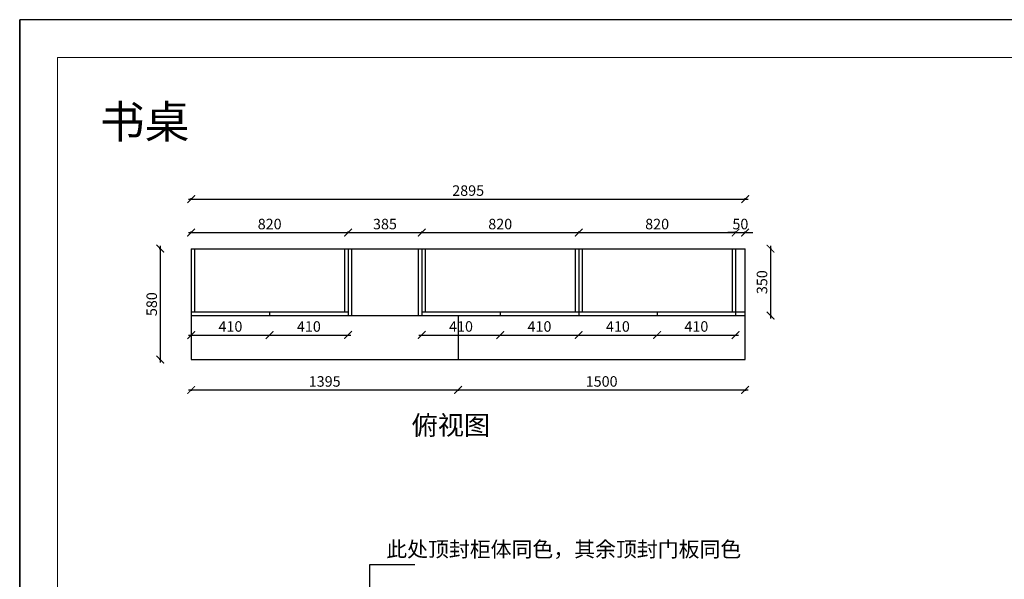
# Model space of a CAD drawing. Units: millimetres. Extents: x 448300 to 460470, y 140079 to 148770.
# Drawn here: x 448300 to 453446, y 145844 to 148770 of the extents above; entities that cross this region are included whole.
import ezdxf

# ---------------------------------------------------------------- set-up
doc = ezdxf.new("R2010")
doc.units = ezdxf.units.MM
doc.header["$PDMODE"] = 34
doc.layers.add('A-柜体', color=120, linetype='Continuous')
doc.styles.get("Standard").update_dxf_attribs({"font": 'txt', "bigfont": 'gbcbig.shx'})
doc.styles.add('图框字', font='SimSun.ttf')
doc.styles.add('黑体', font='simhei.ttf')
doc.dimstyles.new('亚太12', dxfattribs={"dimscale": 10, "dimtxt": 5.5, "dimasz": 4, "dimexe": 0.5, "dimexo": 100, "dimgap": 1, "dimtad": 1, "dimdec": 0, "dimtxsty": '图框字', "dimblk": 'ARCHTICK', "dimcen": 1, "dimdle": 1.5, "dimclre": 7, "dimclrt": 7, "dimadec": 0, "dimazin": 0, "dimtfac": 1, "dimtdec": 0, "dimtix": 1, "dimtmove": 2, "dimatfit": 3, "dimldrblk": '箭头', "dimfxl": 0, "dimarcsym": 0})

# ---------------------------------------------------------------- blocks, each defined once
blk = doc.blocks.new('_ArchTick')
at = {"color": 0, "linetype": 'ByBlock', "const_width": 0.15}
blk.add_lwpolyline([(-0.5, -0.5), (0.5, 0.5)], dxfattribs=at)
blk = doc.blocks.new('*D64')
at = {"color": 0, "linetype": 'ByBlock', "lineweight": -2, "transparency": 16777216}
blk.add_line((449591.6, 147121.3), (450031.6, 147121.3), dxfattribs=at)
at = {"color": 7, "lineweight": -2, "transparency": 16777216}
for p, q in [((449606.6, 147121.3), (449606.6, 147116.3)), ((450016.6, 147121.3), (450016.6, 147116.3))]:
    blk.add_line(p, q, dxfattribs=at)
at = {"layer": 'DEFPOINTS', "color": 0, "transparency": 16777216}
for p in [(449606.6, 147222.6), (450016.6, 147222.6), (450016.6, 147121.3)]:
    blk.add_point(p, dxfattribs=at)
at = {"color": 0, "lineweight": -2, "transparency": 16777216, "xscale": 40, "yscale": 40, "zscale": 40, "rotation": 180}
blk.add_blockref('_ArchTick', (449606.6, 147121.3), dxfattribs=at)
at = {"color": 0, "lineweight": -2, "transparency": 16777216, "xscale": 40, "yscale": 40, "zscale": 40}
blk.add_blockref('_ArchTick', (450016.6, 147121.3), dxfattribs=at)
at = {"color": 7, "transparency": 16777216, "insert": (449811.6, 147158.8), "char_height": 55, "attachment_point": 5, "style": '图框字'}
blk.add_mtext('410', dxfattribs=at)
blk = doc.blocks.new('箭头')
at = {"layer": 'A-柜体'}
h = blk.add_hatch(color=255, dxfattribs=at)
h.dxf.hatch_style = 1
h.paths.add_polyline_path([(0, 0), (-1.06, 1.06), (-1.27, 0.85), (-0.42, 0), (-1.27, -0.85), (-1.06, -1.06)])
at = {"layer": 'A-柜体', "color": 255}
for p, q in [((-1.27, 0.85), (-1.06, 1.06)), ((-1.27, -0.85), (-1.06, -1.06))]:
    blk.add_line(p, q, dxfattribs=at)
for points in [[(-1.27, -0.85), (-0.42, 0), (-1.27, 0.85)], [(-1.06, -1.06), (0, 0), (-1.06, 1.06)]]:
    blk.add_lwpolyline(points, dxfattribs=at)
blk = doc.blocks.new('*D63')
at = {"color": 0, "linetype": 'ByBlock', "lineweight": -2, "transparency": 16777216}
blk.add_line((449181.6, 147121.3), (449621.6, 147121.3), dxfattribs=at)
at = {"color": 7, "lineweight": -2, "transparency": 16777216}
for p, q in [((449196.6, 147121.3), (449196.6, 147116.3)), ((449606.6, 147121.3), (449606.6, 147116.3))]:
    blk.add_line(p, q, dxfattribs=at)
at = {"layer": 'DEFPOINTS', "color": 0, "transparency": 16777216}
for p in [(449196.6, 147222.6), (449606.6, 147222.6), (449606.6, 147121.3)]:
    blk.add_point(p, dxfattribs=at)
at = {"color": 0, "lineweight": -2, "transparency": 16777216, "xscale": 40, "yscale": 40, "zscale": 40, "rotation": 180}
blk.add_blockref('_ArchTick', (449196.6, 147121.3), dxfattribs=at)
at = {"color": 0, "lineweight": -2, "transparency": 16777216, "xscale": 40, "yscale": 40, "zscale": 40}
blk.add_blockref('_ArchTick', (449606.6, 147121.3), dxfattribs=at)
at = {"color": 7, "transparency": 16777216, "insert": (449401.6, 147158.8), "char_height": 55, "attachment_point": 5, "style": '图框字'}
blk.add_mtext('410', dxfattribs=at)
blk = doc.blocks.new('*D62')
at = {"color": 0, "linetype": 'ByBlock', "lineweight": -2, "transparency": 16777216}
blk.add_line((450386.6, 147121.3), (450826.6, 147121.3), dxfattribs=at)
at = {"color": 7, "lineweight": -2, "transparency": 16777216}
for p, q in [((450401.6, 147121.3), (450401.6, 147116.3)), ((450811.6, 147121.3), (450811.6, 147116.3))]:
    blk.add_line(p, q, dxfattribs=at)
at = {"layer": 'DEFPOINTS', "color": 0, "transparency": 16777216}
for p in [(450401.6, 147222.6), (450811.6, 147222.6), (450811.6, 147121.3)]:
    blk.add_point(p, dxfattribs=at)
at = {"color": 0, "lineweight": -2, "transparency": 16777216, "xscale": 40, "yscale": 40, "zscale": 40, "rotation": 180}
blk.add_blockref('_ArchTick', (450401.6, 147121.3), dxfattribs=at)
at = {"color": 0, "lineweight": -2, "transparency": 16777216, "xscale": 40, "yscale": 40, "zscale": 40}
blk.add_blockref('_ArchTick', (450811.6, 147121.3), dxfattribs=at)
at = {"color": 7, "transparency": 16777216, "insert": (450606.6, 147158.8), "char_height": 55, "attachment_point": 5, "style": '图框字'}
blk.add_mtext('410', dxfattribs=at)
blk = doc.blocks.new('*D61')
at = {"color": 0, "linetype": 'ByBlock', "lineweight": -2, "transparency": 16777216}
blk.add_line((450796.6, 147121.3), (451236.6, 147121.3), dxfattribs=at)
at = {"color": 7, "lineweight": -2, "transparency": 16777216}
for p, q in [((450811.6, 147121.3), (450811.6, 147116.3)), ((451221.6, 147121.3), (451221.6, 147116.3))]:
    blk.add_line(p, q, dxfattribs=at)
at = {"layer": 'DEFPOINTS', "color": 0, "transparency": 16777216}
for p in [(450811.6, 147222.6), (451221.6, 147222.6), (451221.6, 147121.3)]:
    blk.add_point(p, dxfattribs=at)
at = {"color": 0, "lineweight": -2, "transparency": 16777216, "xscale": 40, "yscale": 40, "zscale": 40, "rotation": 180}
blk.add_blockref('_ArchTick', (450811.6, 147121.3), dxfattribs=at)
at = {"color": 0, "lineweight": -2, "transparency": 16777216, "xscale": 40, "yscale": 40, "zscale": 40}
blk.add_blockref('_ArchTick', (451221.6, 147121.3), dxfattribs=at)
at = {"color": 7, "transparency": 16777216, "insert": (451016.6, 147158.8), "char_height": 55, "attachment_point": 5, "style": '图框字'}
blk.add_mtext('410', dxfattribs=at)
blk = doc.blocks.new('*D60')
at = {"color": 0, "linetype": 'ByBlock', "lineweight": -2, "transparency": 16777216}
blk.add_line((451206.6, 147121.3), (451646.6, 147121.3), dxfattribs=at)
at = {"color": 7, "lineweight": -2, "transparency": 16777216}
for p, q in [((451221.6, 147121.3), (451221.6, 147116.3)), ((451631.6, 147121.3), (451631.6, 147116.3))]:
    blk.add_line(p, q, dxfattribs=at)
at = {"layer": 'DEFPOINTS', "color": 0, "transparency": 16777216}
for p in [(451221.6, 147222.6), (451631.6, 147222.6), (451631.6, 147121.3)]:
    blk.add_point(p, dxfattribs=at)
at = {"color": 0, "lineweight": -2, "transparency": 16777216, "xscale": 40, "yscale": 40, "zscale": 40, "rotation": 180}
blk.add_blockref('_ArchTick', (451221.6, 147121.3), dxfattribs=at)
at = {"color": 0, "lineweight": -2, "transparency": 16777216, "xscale": 40, "yscale": 40, "zscale": 40}
blk.add_blockref('_ArchTick', (451631.6, 147121.3), dxfattribs=at)
at = {"color": 7, "transparency": 16777216, "insert": (451426.6, 147158.8), "char_height": 55, "attachment_point": 5, "style": '图框字'}
blk.add_mtext('410', dxfattribs=at)
blk = doc.blocks.new('*D59')
at = {"color": 0, "linetype": 'ByBlock', "lineweight": -2, "transparency": 16777216}
blk.add_line((451616.6, 147121.3), (452056.6, 147121.3), dxfattribs=at)
at = {"color": 7, "lineweight": -2, "transparency": 16777216}
for p, q in [((451631.6, 147121.3), (451631.6, 147116.3)), ((452041.6, 147121.3), (452041.6, 147116.3))]:
    blk.add_line(p, q, dxfattribs=at)
at = {"layer": 'DEFPOINTS', "color": 0, "transparency": 16777216}
for p in [(451631.6, 147222.6), (452041.6, 147222.6), (452041.6, 147121.3)]:
    blk.add_point(p, dxfattribs=at)
at = {"color": 0, "lineweight": -2, "transparency": 16777216, "xscale": 40, "yscale": 40, "zscale": 40, "rotation": 180}
blk.add_blockref('_ArchTick', (451631.6, 147121.3), dxfattribs=at)
at = {"color": 0, "lineweight": -2, "transparency": 16777216, "xscale": 40, "yscale": 40, "zscale": 40}
blk.add_blockref('_ArchTick', (452041.6, 147121.3), dxfattribs=at)
at = {"color": 7, "transparency": 16777216, "insert": (451836.6, 147158.8), "char_height": 55, "attachment_point": 5, "style": '图框字'}
blk.add_mtext('410', dxfattribs=at)
blk = doc.blocks.new('*D58')
at = {"color": 0, "linetype": 'ByBlock', "lineweight": -2, "transparency": 16777216}
for p, q in [((452041.6, 147656.8), (452001.6, 147656.8)), ((452041.6, 147656.8), (452091.6, 147656.8)), ((452091.6, 147656.8), (452131.6, 147656.8))]:
    blk.add_line(p, q, dxfattribs=at)
at = {"color": 7, "lineweight": -2, "transparency": 16777216}
for p, q in [((452041.6, 147656.8), (452041.6, 147661.8)), ((452091.6, 147656.8), (452091.6, 147661.8))]:
    blk.add_line(p, q, dxfattribs=at)
at = {"layer": 'DEFPOINTS', "color": 0, "transparency": 16777216}
for p in [(452091.6, 147656.8), (452041.6, 147572.6), (452091.6, 147572.6)]:
    blk.add_point(p, dxfattribs=at)
at = {"color": 0, "lineweight": -2, "transparency": 16777216, "xscale": 40, "yscale": 40, "zscale": 40}
blk.add_blockref('_ArchTick', (452041.6, 147656.8), dxfattribs=at)
at = {"color": 0, "lineweight": -2, "transparency": 16777216, "xscale": 40, "yscale": 40, "zscale": 40, "rotation": 180}
blk.add_blockref('_ArchTick', (452091.6, 147656.8), dxfattribs=at)
at = {"color": 7, "transparency": 16777216, "insert": (452066.6, 147694.3), "char_height": 55, "attachment_point": 5, "style": '图框字'}
blk.add_mtext('50', dxfattribs=at)
blk = doc.blocks.new('*D57')
at = {"color": 0, "linetype": 'ByBlock', "lineweight": -2, "transparency": 16777216}
blk.add_line((451206.6, 147656.8), (452056.6, 147656.8), dxfattribs=at)
at = {"color": 7, "lineweight": -2, "transparency": 16777216}
for p, q in [((451221.6, 147656.8), (451221.6, 147661.8)), ((452041.6, 147656.8), (452041.6, 147661.8))]:
    blk.add_line(p, q, dxfattribs=at)
at = {"layer": 'DEFPOINTS', "color": 0, "transparency": 16777216}
for p in [(452041.6, 147656.8), (451221.6, 147572.6), (452041.6, 147572.6)]:
    blk.add_point(p, dxfattribs=at)
at = {"color": 0, "lineweight": -2, "transparency": 16777216, "xscale": 40, "yscale": 40, "zscale": 40, "rotation": 180}
blk.add_blockref('_ArchTick', (451221.6, 147656.8), dxfattribs=at)
at = {"color": 0, "lineweight": -2, "transparency": 16777216, "xscale": 40, "yscale": 40, "zscale": 40}
blk.add_blockref('_ArchTick', (452041.6, 147656.8), dxfattribs=at)
at = {"color": 7, "transparency": 16777216, "insert": (451631.6, 147694.3), "char_height": 55, "attachment_point": 5, "style": '图框字'}
blk.add_mtext('820', dxfattribs=at)
blk = doc.blocks.new('*D56')
at = {"color": 0, "linetype": 'ByBlock', "lineweight": -2, "transparency": 16777216}
blk.add_line((450386.6, 147656.8), (451236.6, 147656.8), dxfattribs=at)
at = {"color": 7, "lineweight": -2, "transparency": 16777216}
for p, q in [((450401.6, 147656.8), (450401.6, 147661.8)), ((451221.6, 147656.8), (451221.6, 147661.8))]:
    blk.add_line(p, q, dxfattribs=at)
at = {"layer": 'DEFPOINTS', "color": 0, "transparency": 16777216}
for p in [(451221.6, 147656.8), (450401.6, 147572.6), (451221.6, 147572.6)]:
    blk.add_point(p, dxfattribs=at)
at = {"color": 0, "lineweight": -2, "transparency": 16777216, "xscale": 40, "yscale": 40, "zscale": 40, "rotation": 180}
blk.add_blockref('_ArchTick', (450401.6, 147656.8), dxfattribs=at)
at = {"color": 0, "lineweight": -2, "transparency": 16777216, "xscale": 40, "yscale": 40, "zscale": 40}
blk.add_blockref('_ArchTick', (451221.6, 147656.8), dxfattribs=at)
at = {"color": 7, "transparency": 16777216, "insert": (450811.6, 147694.3), "char_height": 55, "attachment_point": 5, "style": '图框字'}
blk.add_mtext('820', dxfattribs=at)
blk = doc.blocks.new('*D55')
at = {"color": 0, "linetype": 'ByBlock', "lineweight": -2, "transparency": 16777216}
blk.add_line((450001.6, 147656.8), (450416.6, 147656.8), dxfattribs=at)
at = {"color": 7, "lineweight": -2, "transparency": 16777216}
for p, q in [((450016.6, 147656.8), (450016.6, 147661.8)), ((450401.6, 147656.8), (450401.6, 147661.8))]:
    blk.add_line(p, q, dxfattribs=at)
at = {"layer": 'DEFPOINTS', "color": 0, "transparency": 16777216}
for p in [(450401.6, 147656.8), (450016.6, 147572.6), (450401.6, 147572.6)]:
    blk.add_point(p, dxfattribs=at)
at = {"color": 0, "lineweight": -2, "transparency": 16777216, "xscale": 40, "yscale": 40, "zscale": 40, "rotation": 180}
blk.add_blockref('_ArchTick', (450016.6, 147656.8), dxfattribs=at)
at = {"color": 0, "lineweight": -2, "transparency": 16777216, "xscale": 40, "yscale": 40, "zscale": 40}
blk.add_blockref('_ArchTick', (450401.6, 147656.8), dxfattribs=at)
at = {"color": 7, "transparency": 16777216, "insert": (450209.1, 147694.3), "char_height": 55, "attachment_point": 5, "style": '图框字'}
blk.add_mtext('385', dxfattribs=at)
blk = doc.blocks.new('*D54')
at = {"color": 0, "linetype": 'ByBlock', "lineweight": -2, "transparency": 16777216}
blk.add_line((449181.6, 147656.8), (450031.6, 147656.8), dxfattribs=at)
at = {"color": 7, "lineweight": -2, "transparency": 16777216}
for p, q in [((449196.6, 147656.8), (449196.6, 147661.8)), ((450016.6, 147656.8), (450016.6, 147661.8))]:
    blk.add_line(p, q, dxfattribs=at)
at = {"layer": 'DEFPOINTS', "color": 0, "transparency": 16777216}
for p in [(450016.6, 147656.8), (449196.6, 147572.6), (450016.6, 147572.6)]:
    blk.add_point(p, dxfattribs=at)
at = {"color": 0, "lineweight": -2, "transparency": 16777216, "xscale": 40, "yscale": 40, "zscale": 40, "rotation": 180}
blk.add_blockref('_ArchTick', (449196.6, 147656.8), dxfattribs=at)
at = {"color": 0, "lineweight": -2, "transparency": 16777216, "xscale": 40, "yscale": 40, "zscale": 40}
blk.add_blockref('_ArchTick', (450016.6, 147656.8), dxfattribs=at)
at = {"color": 7, "transparency": 16777216, "insert": (449606.6, 147694.3), "char_height": 55, "attachment_point": 5, "style": '图框字'}
blk.add_mtext('820', dxfattribs=at)
blk = doc.blocks.new('*D53')
at = {"color": 0, "linetype": 'ByBlock', "lineweight": -2, "transparency": 16777216}
blk.add_line((450576.6, 146833.9), (452106.6, 146833.9), dxfattribs=at)
at = {"color": 7, "lineweight": -2, "transparency": 16777216}
for p, q in [((450591.6, 146833.9), (450591.6, 146828.9)), ((452091.6, 146833.9), (452091.6, 146828.9))]:
    blk.add_line(p, q, dxfattribs=at)
at = {"layer": 'DEFPOINTS', "color": 0, "transparency": 16777216}
for p in [(450591.6, 146992.6), (452091.6, 146992.6), (452091.6, 146833.9)]:
    blk.add_point(p, dxfattribs=at)
at = {"color": 0, "lineweight": -2, "transparency": 16777216, "xscale": 40, "yscale": 40, "zscale": 40, "rotation": 180}
blk.add_blockref('_ArchTick', (450591.6, 146833.9), dxfattribs=at)
at = {"color": 0, "lineweight": -2, "transparency": 16777216, "xscale": 40, "yscale": 40, "zscale": 40}
blk.add_blockref('_ArchTick', (452091.6, 146833.9), dxfattribs=at)
at = {"color": 7, "transparency": 16777216, "insert": (451341.6, 146871.4), "char_height": 55, "attachment_point": 5, "style": '图框字'}
blk.add_mtext('1500', dxfattribs=at)
blk = doc.blocks.new('*D52')
at = {"color": 0, "linetype": 'ByBlock', "lineweight": -2, "transparency": 16777216}
blk.add_line((449181.6, 146833.9), (450606.6, 146833.9), dxfattribs=at)
at = {"color": 7, "lineweight": -2, "transparency": 16777216}
for p, q in [((449196.6, 146833.9), (449196.6, 146828.9)), ((450591.6, 146833.9), (450591.6, 146828.9))]:
    blk.add_line(p, q, dxfattribs=at)
at = {"layer": 'DEFPOINTS', "color": 0, "transparency": 16777216}
for p in [(449196.6, 146992.6), (450591.6, 146992.6), (450591.6, 146833.9)]:
    blk.add_point(p, dxfattribs=at)
at = {"color": 0, "lineweight": -2, "transparency": 16777216, "xscale": 40, "yscale": 40, "zscale": 40, "rotation": 180}
blk.add_blockref('_ArchTick', (449196.6, 146833.9), dxfattribs=at)
at = {"color": 0, "lineweight": -2, "transparency": 16777216, "xscale": 40, "yscale": 40, "zscale": 40}
blk.add_blockref('_ArchTick', (450591.6, 146833.9), dxfattribs=at)
at = {"color": 7, "transparency": 16777216, "insert": (449894.1, 146871.4), "char_height": 55, "attachment_point": 5, "style": '图框字'}
blk.add_mtext('1395', dxfattribs=at)
blk = doc.blocks.new('*D18')
at = {"color": 7, "lineweight": -2, "transparency": 16777216}
for p, q in [((449196.6, 147831.8), (449196.6, 147836.8)), ((452091.6, 147831.8), (452091.6, 147836.8))]:
    blk.add_line(p, q, dxfattribs=at)
at = {"color": 0, "linetype": 'ByBlock', "lineweight": -2, "transparency": 16777216}
blk.add_line((449181.6, 147831.8), (452106.6, 147831.8), dxfattribs=at)
at = {"layer": 'DEFPOINTS', "color": 0, "transparency": 16777216}
for p in [(452091.6, 147831.8), (449196.6, 147572.6), (452091.6, 147572.6)]:
    blk.add_point(p, dxfattribs=at)
at = {"color": 0, "lineweight": -2, "transparency": 16777216, "xscale": 40, "yscale": 40, "zscale": 40, "rotation": 180}
blk.add_blockref('_ArchTick', (449196.6, 147831.8), dxfattribs=at)
at = {"color": 0, "lineweight": -2, "transparency": 16777216, "xscale": 40, "yscale": 40, "zscale": 40}
blk.add_blockref('_ArchTick', (452091.6, 147831.8), dxfattribs=at)
at = {"color": 7, "transparency": 16777216, "insert": (450644.1, 147869.3), "char_height": 55, "attachment_point": 5, "style": '图框字'}
blk.add_mtext('2895', dxfattribs=at)
blk = doc.blocks.new('*D17')
at = {"color": 0, "linetype": 'ByBlock', "lineweight": -2, "transparency": 16777216}
blk.add_line((452224.3, 147587.6), (452224.3, 147207.6), dxfattribs=at)
at = {"color": 7, "lineweight": -2, "transparency": 16777216}
for p, q in [((452224.3, 147572.6), (452229.3, 147572.6)), ((452224.3, 147222.6), (452229.3, 147222.6))]:
    blk.add_line(p, q, dxfattribs=at)
at = {"layer": 'DEFPOINTS', "color": 0, "transparency": 16777216}
for p in [(452091.6, 147572.6), (452091.6, 147222.6), (452224.3, 147222.6)]:
    blk.add_point(p, dxfattribs=at)
at = {"color": 0, "lineweight": -2, "transparency": 16777216, "xscale": 40, "yscale": 40, "zscale": 40}
for p, rotation in [((452224.3, 147572.6), 90), ((452224.3, 147222.6), 270)]:
    blk.add_blockref('_ArchTick', p, dxfattribs=dict(at, rotation=rotation))
at = {"color": 7, "transparency": 16777216, "insert": (452186.8, 147397.6), "char_height": 55, "attachment_point": 5, "rotation": 90, "style": '图框字'}
blk.add_mtext('350', dxfattribs=at)
blk = doc.blocks.new('*D16')
at = {"color": 0, "linetype": 'ByBlock', "lineweight": -2, "transparency": 16777216}
blk.add_line((449034.9, 147587.6), (449034.9, 146977.6), dxfattribs=at)
at = {"color": 7, "lineweight": -2, "transparency": 16777216}
for p, q in [((449034.9, 147572.6), (449029.9, 147572.6)), ((449034.9, 146992.6), (449029.9, 146992.6))]:
    blk.add_line(p, q, dxfattribs=at)
at = {"layer": 'DEFPOINTS', "color": 0, "transparency": 16777216}
for p in [(449196.6, 147572.6), (449034.9, 146992.6), (449196.6, 146992.6)]:
    blk.add_point(p, dxfattribs=at)
at = {"color": 0, "lineweight": -2, "transparency": 16777216, "xscale": 40, "yscale": 40, "zscale": 40}
for p, rotation in [((449034.9, 147572.6), 90), ((449034.9, 146992.6), 270)]:
    blk.add_blockref('_ArchTick', p, dxfattribs=dict(at, rotation=rotation))
at = {"color": 7, "transparency": 16777216, "insert": (448997.4, 147282.6), "char_height": 55, "attachment_point": 5, "rotation": 90, "style": '图框字'}
blk.add_mtext('580', dxfattribs=at)

msp = doc.modelspace()

# ---------------------------------------------------------------- linework, layer by layer
at = {"color": 0}
for p, q in [((460470.4, 148770), (448300.3, 148770)), ((448300.3, 140078.8), (448300.3, 148770)), ((448300.3, 148770), (448300.3, 140078.8)), ((448300.3, 140078.8), (448300.3, 148770))]:
    msp.add_line(p, q, dxfattribs=at)
for p, q in [((449196.6, 147572.6), (449196.6, 146992.6)), ((449196.6, 147572.6), (452091.6, 147572.6)), ((449214.6, 147572.6), (449214.6, 147242.6)), ((449998.6, 147572.6), (449998.6, 147242.6)), ((450016.6, 147572.6), (450016.6, 147242.6)), ((450034.6, 147572.6), (450034.6, 147222.6)), ((450383.6, 147572.6), (450383.6, 147222.6)), ((450401.6, 147572.6), (450401.6, 147242.6)), ((450419.6, 147572.6), (450419.6, 147242.6)), ((451203.6, 147572.6), (451203.6, 147242.6)), ((451221.6, 147572.6), (451221.6, 147242.6)), ((451239.6, 147572.6), (451239.6, 147242.6)), ((452023.6, 147572.6), (452023.6, 147242.6)), ((452041.6, 147572.6), (452041.6, 147242.6)), ((452091.6, 146992.6), (452091.6, 147572.6)), ((449196.6, 147242.6), (450016.6, 147242.6)), ((449196.6, 147222.6), (452091.6, 147222.6)), ((449606.6, 147242.6), (449606.6, 147222.6)), ((450016.6, 147242.6), (450016.6, 147222.6)), ((450401.6, 147242.6), (450401.6, 147222.6)), ((450401.6, 147242.6), (452091.6, 147242.6)), ((450591.6, 147222.6), (450591.6, 146992.6)), ((450811.6, 147242.6), (450811.6, 147222.6)), ((451221.6, 147242.6), (451221.6, 147222.6)), ((451631.6, 147242.6), (451631.6, 147222.6)), ((452041.6, 147242.6), (452041.6, 147222.6)), ((449196.6, 146992.6), (452091.6, 146992.6)), ((450129.3, 145920.6), (450364.5, 145920.6)), ((450129.3, 145418.6), (450129.3, 145920.6))]:
    msp.add_line(p, q)
at = {"color": 0, "lineweight": 20}
msp.add_lwpolyline([(460273.3, 140275.9), (460273.3, 148573), (448497.3, 148573), (448497.3, 140275.9)], dxfattribs=at)

# ---------------------------------------------------------------- texts
at = {"insert": (448719.2, 148322.4), "char_height": 171.692, "width": 10743.582, "attachment_point": 1}
msp.add_mtext('{\\fSimSun|b0|i0|c134|p2;书桌}', dxfattribs=at)
at = {"color": 0, "insert": (450349.1, 146699.7), "char_height": 100, "width": 991.223, "attachment_point": 1, "style": '黑体'}
msp.add_mtext('俯视图', dxfattribs=at)
at = {"insert": (450215.8, 146041.2), "char_height": 80, "attachment_point": 1, "style": '黑体'}
msp.add_mtext_dynamic_manual_height_columns('此处顶封柜体同色，其余顶封门板同色', width=1998.462, gutter_width=400, heights=[0], dxfattribs=at)

# ---------------------------------------------------------------- dimensions: what is measured, and where the dimension line sits
for base, p1, p2, picture, middle in [((452091.6, 147831.8), (449196.6, 147572.6), (452091.6, 147572.6), '*D18', (450644.1, 147869.3)), ((450016.6, 147656.8), (449196.6, 147572.6), (450016.6, 147572.6), '*D54', (449606.6, 147694.3)), ((450401.6, 147656.8), (450016.6, 147572.6), (450401.6, 147572.6), '*D55', (450209.1, 147694.3)), ((451221.6, 147656.8), (450401.6, 147572.6), (451221.6, 147572.6), '*D56', (450811.6, 147694.3)), ((452041.6, 147656.8), (451221.6, 147572.6), (452041.6, 147572.6), '*D57', (451631.6, 147694.3)), ((452091.6, 147656.8), (452041.6, 147572.6), (452091.6, 147572.6), '*D58', (452066.6, 147694.3)), ((449606.6, 147121.3), (449196.6, 147222.6), (449606.6, 147222.6), '*D63', (449401.6, 147158.8)), ((450016.6, 147121.3), (449606.6, 147222.6), (450016.6, 147222.6), '*D64', (449811.6, 147158.8)), ((450811.6, 147121.3), (450401.6, 147222.6), (450811.6, 147222.6), '*D62', (450606.6, 147158.8)), ((451221.6, 147121.3), (450811.6, 147222.6), (451221.6, 147222.6), '*D61', (451016.6, 147158.8)), ((451631.6, 147121.3), (451221.6, 147222.6), (451631.6, 147222.6), '*D60', (451426.6, 147158.8)), ((452041.6, 147121.3), (451631.6, 147222.6), (452041.6, 147222.6), '*D59', (451836.6, 147158.8)), ((450591.6, 146833.9), (449196.6, 146992.6), (450591.6, 146992.6), '*D52', (449894.1, 146871.4)), ((452091.6, 146833.9), (450591.6, 146992.6), (452091.6, 146992.6), '*D53', (451341.6, 146871.4))]:
    dim = msp.add_linear_dim(base=base, p1=p1, p2=p2, dimstyle='亚太12')
    dim.commit()
    dim.dimension.update_dxf_attribs({"geometry": picture, "text_midpoint": middle})
for base, p1, p2, picture, middle in [((449034.9, 146992.6), (449196.6, 147572.6), (449196.6, 146992.6), '*D16', (448997.4, 147282.6)), ((452224.3, 147222.6), (452091.6, 147572.6), (452091.6, 147222.6), '*D17', (452186.8, 147397.6))]:
    dim = msp.add_linear_dim(base=base, p1=p1, p2=p2, angle=90, dimstyle='亚太12')
    dim.commit()
    dim.dimension.update_dxf_attribs({"geometry": picture, "text_midpoint": middle})

doc.saveas('drawing.dxf')
